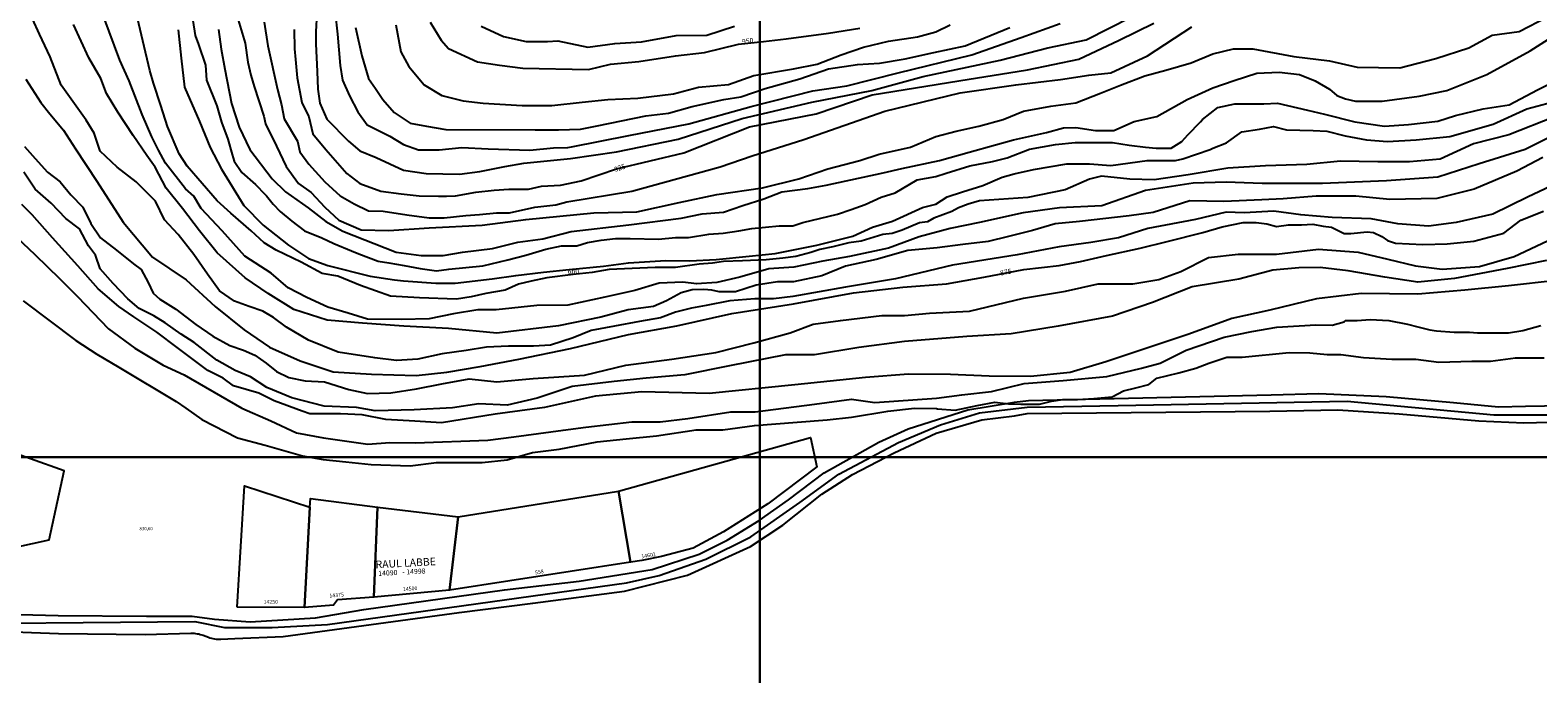
# Model space of a CAD drawing. Extents: x 351700 to 366421, y 6305800 to 6317437.
# Drawn here: x 360414 to 361005, y 6307515 to 6307767 of the extents above; entities that cross this region are included whole.
import ezdxf

# ---------------------------------------------------------------- set-up
doc = ezdxf.new("R2010")
doc.units = 0
doc.header["$MEASUREMENT"] = 0
doc.layers.get('0').update_dxf_attribs({"linetype": 'CONTINUOUS'})
for name, color, linetype in [('1010', 7, 'CONTINUOUS'), ('1400', 7, 'CONTINUOUS'), ('2000', 7, 'CONTINUOUS'), ('2510', 7, 'CONTINUOUS'), ('LIMITE_PREDIAL', 7, 'CONTINUOUS')]:
    doc.layers.add(name, color=color, linetype=linetype)

msp = doc.modelspace()

# ---------------------------------------------------------------- linework, layer by layer
at = {"color": 3}
for points in [[(359800, 6307600), (360700, 6307600), (360700, 6308200), (359800, 6308200), (359800, 6307600)], [(360700, 6307600), (361600, 6307600), (361600, 6308200), (360700, 6308200), (360700, 6307600)], [(359800, 6307000), (360700, 6307000), (360700, 6307600), (359800, 6307600), (359800, 6307000)], [(360700, 6307000), (361600, 6307000), (361600, 6307600), (360700, 6307600), (360700, 6307000)]]:
    msp.add_lwpolyline(points, dxfattribs=at)
at = {"color": 1}
for points in [[(360993.83, 6307726.4), (360980.05, 6307722.88), (360966.94, 6307716.93), (360954.94, 6307715.85), (360942.49, 6307715.88), (360927.82, 6307716.13), (360914.7, 6307714.83), (360898.48, 6307714.21), (360883.58, 6307713.36), (360868.03, 6307710.73), (360854.69, 6307708.77), (360845.13, 6307709.01), (360834.02, 6307710.15), (360829.36, 6307709.08), (360819.8, 6307704.86), (360805.14, 6307701.79), (360786.24, 6307700.51), (360781.8, 6307699.19), (360777.93, 6307697.82), (360775.36, 6307696.32), (360771.81, 6307695), (360768.25, 6307693.68), (360765.81, 6307692.35), (360762.7, 6307691.91), (360755.82, 6307689.05), (360751.96, 6307687.74), (360748.26, 6307687.29), (360739.8, 6307684.77), (360734.93, 6307684), (360728.67, 6307682.55), (360723.62, 6307681.51), (360720.06, 6307680.32), (360714.13, 6307678.69), (360709.08, 6307678.1), (360702.49, 6307677.42), (360693.16, 6307677), (360685.82, 6307676.8), (360681.38, 6307676.14), (360676.27, 6307675.71), (360666.94, 6307674.4), (360658.93, 6307674.42), (360640.93, 6307673.58), (360634.27, 6307672.49), (360626.71, 6307671.62), (360616.49, 6307670.31), (360610.27, 6307669), (360605.38, 6307667.9), (360600.05, 6307665.47), (360592.5, 6307664.16), (360586.72, 6307662.85), (360580.95, 6307661.97), (360566.5, 6307662.45), (360555.16, 6307663.14), (360543.37, 6307667.39), (360534.48, 6307670.96), (360528.25, 6307672.08), (360520.02, 6307676.54), (360510.23, 6307681.22), (360505.55, 6307684.11), (360500.43, 6307688.78), (360492.41, 6307695.67), (360487.07, 6307700.57), (360475.26, 6307714.12), (360472.14, 6307719.01), (360467.67, 6307729.66), (360464.98, 6307737.88), (360462.07, 6307746.75), (360460.73, 6307751.64), (360454.67, 6307777.15)], [(361014.76, 6307708.38), (361001.22, 6307701.98), (360987.67, 6307695.36), (360973.23, 6307692.07), (360962.33, 6307690.54), (360950.33, 6307691.46), (360939.87, 6307693.48), (360924.53, 6307693.96), (360912.3, 6307695.1), (360901.63, 6307696.46), (360890.07, 6307695.82), (360882.96, 6307696.06), (360870.96, 6307693.2), (360852.29, 6307689.7), (360840.74, 6307685.96), (360829.85, 6307684.21), (360817.41, 6307682.47), (360800.96, 6307679.4), (360775.63, 6307675.25), (360753.19, 6307669.98), (360733.64, 6307666.7), (360712.97, 6307662.98), (360705.42, 6307662.11), (360698.08, 6307662.13), (360688.3, 6307661.27), (360678.97, 6307659.52), (360673.2, 6307658.42), (360666.98, 6307656.88), (360660.98, 6307654.68), (360652.76, 6307653.15), (360642.98, 6307651.4), (360633.87, 6307649.65), (360626.77, 6307646.78), (360617.88, 6307643.92), (360611.22, 6307643.49), (360601.44, 6307643.52), (360592.77, 6307643.09), (360584.77, 6307641.78), (360575.44, 6307640.47), (360565.89, 6307638.5), (360557.44, 6307637.86), (360548.99, 6307638.99), (360534.54, 6307641.24), (360522.98, 6307645.93), (360514.3, 6307651.05), (360509.18, 6307654.83), (360504.95, 6307657.28), (360499.61, 6307659.07), (360493.85, 6307661.19), (360488.04, 6307665.3), (360483.36, 6307671.75), (360478, 6307679.52), (360471.76, 6307687.3), (360466.42, 6307693.08), (360462.84, 6307700.4), (360455.27, 6307707.96), (360447.92, 6307713.74), (360441.24, 6307719.97), (360438.78, 6307727.07), (360435.66, 6307732.18), (360425.85, 6307745.95), (360421.6, 6307757.05), (360417.36, 6307765.93), (360414.68, 6307771.93)], [(360762.49, 6307686.37), (360750.5, 6307681.96), (360735.17, 6307678.67), (360724.72, 6307676.93), (360713.39, 6307674.51), (360703.61, 6307673.87), (360692.15, 6307670.55), (360683.12, 6307668.56), (360675.17, 6307667.95), (360669.84, 6307668.63), (360660.5, 6307668.21), (360650.95, 6307665.35), (360639.18, 6307662.72), (360624.74, 6307659.65), (360612.51, 6307659.46), (360596.52, 6307657.72), (360589.4, 6307657.74), (360579.85, 6307656.21), (360570.3, 6307654.24), (360559.41, 6307654.04), (360546.07, 6307654.07), (360538.51, 6307656.53), (360530.5, 6307658.77), (360522.27, 6307662.56), (360514.93, 6307666.35), (360508.25, 6307672.13), (360498.01, 6307678.81), (360489.1, 6307688.81), (360480.85, 6307697.48), (360477.95, 6307702.36), (360474.61, 6307705.25), (360466.81, 6307715.25), (360464.13, 6307720.36), (360461.45, 6307725.69), (360457.65, 6307734.35), (360452.51, 6307747.66), (360448.94, 6307755.66), (360442.68, 6307772.52)], [(360477.57, 6307771.33), (360478.47, 6307765.34), (360479.82, 6307761.79), (360482.5, 6307753.8), (360482.96, 6307747.81), (360486.98, 6307737.82), (360488.78, 6307731.39), (360491.24, 6307724.73), (360493.03, 6307718.74)], [(360495.35, 6307771.51), (360498.04, 6307762.41), (360499.17, 6307754.87), (360500.29, 6307749.77), (360501.63, 6307745.33), (360505.44, 6307733.79), (360506.11, 6307730.68), (360510.36, 6307722.02), (360514.15, 6307714.03), (360519.06, 6307707.36), (360523.95, 6307703.8), (360529.29, 6307698.04), (360534.87, 6307692.91), (360543.55, 6307689.12), (360554.44, 6307688.87), (360570.21, 6307689.94), (360591.11, 6307691), (360608.21, 6307693.18), (360634.88, 6307695.77), (360651.77, 6307696.18), (360668.43, 6307699.91), (360683.1, 6307702.97), (360701.1, 6307705.59), (360715.31, 6307709.11), (360726.64, 6307713.07), (360739.3, 6307716.37), (360746.86, 6307718.79), (360759.08, 6307721.64), (360769.07, 6307725.83), (360777.07, 6307727.81), (360785.96, 6307729.78), (360795.51, 6307732.42), (360803.5, 6307735.73), (360814.17, 6307737.7), (360823.95, 6307739.01), (360833.72, 6307742.75), (360841.49, 6307745.84), (360851.05, 6307749.59), (360859.27, 6307751.79), (360869.26, 6307754.65), (360877.7, 6307758.17), (360885.92, 6307760.15), (360893.48, 6307760.13), (360909.5, 6307757.21), (360923.51, 6307755.4), (360934.41, 6307752.94), (360951.08, 6307752.68), (360965.3, 6307756.41), (360978.19, 6307760.6), (360987.29, 6307765.45), (360997.96, 6307766.98), (361009.06, 6307772.72)], [(360526.24, 6307774.1), (360525.81, 6307766.78), (360525.82, 6307762.12), (360526.29, 6307751.26), (360526.53, 6307744.38), (360527.43, 6307738.83), (360530.11, 6307732.62), (360538.58, 6307723.95), (360543.03, 6307720.17), (360549.48, 6307717.49), (360560.16, 6307712.59), (360569.06, 6307711.23), (360582.17, 6307710.98), (360590.17, 6307712.07), (360599.94, 6307714.04), (360607.36, 6307715.26), (360625.72, 6307717.09), (360643.72, 6307719.7), (360667.93, 6307724.75), (360693.03, 6307732.89), (360720.36, 6307739.26), (360743.91, 6307743.86), (360764.13, 6307749.35), (360794.34, 6307755.71), (360813.01, 6307760.55), (360828.12, 6307763.62), (360845.88, 6307772.67)], [(360533.35, 6307774.3), (360534.26, 6307765.87), (360535.4, 6307753.67), (360536.3, 6307747.91), (360538.98, 6307741.69), (360542.33, 6307735.47), (360545.9, 6307730.36), (360554.8, 6307725.91), (360560.14, 6307722.57), (360566.14, 6307720.56), (360574.15, 6307720.54), (360583.03, 6307721.4), (360593.48, 6307720.93), (360609.71, 6307720.45), (360619.04, 6307721.32), (360624.69, 6307721.46), (360626.15, 6307721.74), (360648.59, 6307726.12), (360672.14, 6307730.72), (360696.58, 6307737.54), (360720.79, 6307743.69), (360734.13, 6307745.66), (360754.34, 6307750.71), (360783.23, 6307757.74), (360802.55, 6307764.57), (360817.88, 6307770.07)], [(361007.18, 6307717.49), (360996.97, 6307712.2), (360980.31, 6307705.14), (360965.65, 6307701.4), (360947.19, 6307701), (360933.85, 6307702.37), (360918.29, 6307702.41), (360905.4, 6307701.33), (360896.95, 6307700.9), (360882.06, 6307700.28), (360868.72, 6307700.53), (360854.28, 6307695.91), (360844.94, 6307694.6), (360825.39, 6307692.43), (360815.83, 6307691.56), (360806.94, 6307688.92), (360797.61, 6307686.51), (360789.61, 6307684.53), (360779.61, 6307683.45), (360769.61, 6307682.14), (360758.06, 6307681.06), (360745.62, 6307677.54), (360733.62, 6307674.91), (360724.29, 6307671.16), (360713.18, 6307668.75), (360706.96, 6307668.76), (360698.52, 6307667.45), (360690.52, 6307664.81), (360684.07, 6307664.83), (360681.18, 6307665.5), (360678.07, 6307665.73), (360673.48, 6307665.66), (360669.18, 6307664.42), (360663.41, 6307661.33), (360658.3, 6307659.12), (360648.3, 6307657.82), (360637.64, 6307654.96), (360620.98, 6307651.45), (360596.76, 6307648.63), (360577.86, 6307650.45), (360560.3, 6307651.38), (360544.07, 6307652.53), (360530.29, 6307653.67), (360517.17, 6307657.91), (360507.15, 6307664.15), (360498.03, 6307670.38), (360487.12, 6307680.16), (360480.21, 6307688.83), (360473.52, 6307697.49), (360467.06, 6307705.49), (360462.81, 6307713.71), (360459.47, 6307718.37), (360454.12, 6307726.15), (360448.1, 6307735.26), (360443.63, 6307742.58), (360441.4, 6307748.58), (360436.71, 6307756.57), (360430.68, 6307769.67)], [(360471.8, 6307767.58), (360472.94, 6307756.49), (360474.3, 6307745.17), (360480.11, 6307731.63), (360484.35, 6307721.42), (360488.82, 6307712.98), (360497.52, 6307698.77), (360505.09, 6307690.99), (360515.11, 6307683.2), (360522.9, 6307677.86), (360530.46, 6307675.18), (360547.14, 6307670.93), (360556.7, 6307669.57), (360560.26, 6307669.12), (360572.93, 6307668.2), (360580.49, 6307668.18), (360594.93, 6307669.92), (360604.26, 6307671.23), (360615.15, 6307672.53), (360625.15, 6307673.62), (360638.71, 6307674.92), (360648.48, 6307676.22), (360663.15, 6307677.07), (360672.49, 6307677.05), (360682.93, 6307677.47), (360695.82, 6307678.77), (360706.04, 6307679.85), (360722.44, 6307683.14), (360736.48, 6307686.66), (360744.25, 6307690.18), (360752.03, 6307692.61), (360763.8, 6307697.9), (360769.13, 6307699.22), (360773.57, 6307702.09), (360779.57, 6307704.07), (360787.56, 6307706.49), (360795.11, 6307709.8), (360799.78, 6307711.12), (360807.33, 6307712.88), (360820.44, 6307715.06), (360829.34, 6307715.04), (360837.79, 6307714.36), (360852.01, 6307716.32), (360859.35, 6307716.3), (360863.12, 6307716.29), (360866.01, 6307716.95), (360876.68, 6307720.69), (360877.79, 6307721.13), (360883.12, 6307723.34), (360889.11, 6307727.54), (360896, 6307728.63), (360901.55, 6307729.73), (360906.67, 6307728.38), (360917.12, 6307728.14), (360922.46, 6307727.9), (360929.64, 6307726.03), (360938.05, 6307724.44), (360946.35, 6307723.87), (360957.59, 6307724.49), (360970.7, 6307725.79)], [(360487.58, 6307767.76), (360488.71, 6307760), (360490.06, 6307752.23), (360492.76, 6307738.7), (360495.67, 6307729.37), (360499.91, 6307720.72), (360508.61, 6307709.16), (360513.95, 6307704.05), (360522.86, 6307697.82), (360529.76, 6307692.48), (360536.43, 6307688.69), (360557.35, 6307680.44), (360567.13, 6307679.08), (360575.8, 6307679.06), (360583.35, 6307680.37), (360595.13, 6307681.9), (360605.12, 6307684.31), (360614.9, 6307685.62), (360626.01, 6307688.48), (360648.67, 6307691.08), (360669.12, 6307693.69), (360677.34, 6307695.45), (360685.78, 6307696.09), (360693.33, 6307698.74), (360701.55, 6307701.38), (360708.66, 6307704.02), (360718.88, 6307705.33), (360725.99, 6307706.64), (360748.43, 6307711.47), (360755.76, 6307713.22), (360770.51, 6307716.4), (360782.2, 6307719.59), (360792.42, 6307722.45), (360799.53, 6307724.43), (360812.43, 6307727.31), (360819.2, 6307729.19), (360823.97, 6307729.25), (360831.75, 6307728.12), (360838.87, 6307728.1), (360846.86, 6307731.63), (360855.75, 6307733.61), (360867.74, 6307740.23), (360877.73, 6307744.87), (360886.17, 6307747.73), (360895.06, 6307750.59), (360903.73, 6307751.01), (360911.74, 6307750.11), (360917.97, 6307747.65), (360923.53, 6307744.31), (360926.43, 6307741.87), (360929.76, 6307740.53), (360933.77, 6307739.63), (360944.22, 6307739.61), (360958.66, 6307741.57), (360969.55, 6307743.76), (360985.32, 6307750.15), (361002.2, 6307759.43), (361016.63, 6307768.49)], [(360505.58, 6307770.6), (360506.93, 6307761.28), (360510.75, 6307744.2), (360512.32, 6307738.21), (360513.44, 6307732.66), (360518.57, 6307724), (360519.47, 6307719.78), (360523.04, 6307714.89), (360529.28, 6307708), (360535.29, 6307702.45), (360540.86, 6307699.33), (360546.42, 6307696.65), (360552.2, 6307696.42), (360561.54, 6307695.06), (360570.21, 6307693.93), (360576.21, 6307693.92), (360584.65, 6307694.79), (360589.98, 6307695.22), (360596.65, 6307695.87), (360601.76, 6307695.85), (360611.76, 6307698.05), (360619.98, 6307698.91), (360624.33, 6307700.18), (360649.75, 6307704.39), (360684.41, 6307713.84), (360697, 6307718.23), (360717.28, 6307724.63), (360749.04, 6307735.64), (360778.59, 6307742.89), (360800.48, 6307746.04), (360817.93, 6307748.12), (360829.04, 6307749.86), (360837.7, 6307750.73), (360852.14, 6307757.35), (360869.45, 6307768.84)], [(360517.36, 6307767.69), (360517.38, 6307760.15), (360517.83, 6307755.93), (360518.52, 6307748.84), (360520.32, 6307739.07), (360523, 6307733.52), (360524.57, 6307726.87), (360529.69, 6307720.64), (360537.94, 6307711.31), (360543.06, 6307707.31), (360551.35, 6307704.37), (360559.29, 6307703.27), (360566.36, 6307702.49), (360573.97, 6307702.35), (360577.08, 6307702.34), (360580.63, 6307702.56), (360588.63, 6307703.87), (360595.74, 6307704.74), (360601.52, 6307705.17), (360609.3, 6307705.15), (360614.41, 6307706.25), (360621.82, 6307706.72), (360629.96, 6307708.37), (360643.73, 6307713.05), (360670.17, 6307719.42), (360695.93, 6307729.56), (360722.15, 6307734.6), (360744.14, 6307742.08), (360778.14, 6307747.55), (360805.02, 6307751.92), (360825.24, 6307756.08), (360841.01, 6307763.59), (360854.56, 6307770.21)], [(360541.36, 6307768.52), (360543.83, 6307757.42), (360546.52, 6307748.55), (360549.2, 6307744.55), (360552.1, 6307740.33), (360556.55, 6307735.22), (360562.79, 6307730.99), (360569.23, 6307729.86), (360576.79, 6307728.51), (360611.91, 6307728.43), (360621.03, 6307728.41), (360629.69, 6307728.61), (360636.14, 6307729.92), (360655.24, 6307733.87), (360664.13, 6307734.96), (360673.46, 6307737.6), (360685.9, 6307740.23), (360692.57, 6307741.32), (360702.12, 6307744.62), (360715.67, 6307748.36), (360727, 6307752.33), (360738.33, 6307754.07), (360747, 6307754.5), (360757, 6307756.25), (360768.33, 6307758.66), (360780.55, 6307761.29), (360798.09, 6307768.57)], [(360557.14, 6307769.59), (360559.17, 6307758.94), (360562.29, 6307753.17), (360568.31, 6307746.05), (360575.21, 6307741.82), (360583.66, 6307739.81), (360591.44, 6307738.9), (360606.78, 6307737.98), (360618.34, 6307737.95), (360630.34, 6307739.25), (360640.34, 6307740.34), (360652.12, 6307740.75), (360666.11, 6307742.49), (360675.89, 6307745.13), (360687.67, 6307746.21), (360697.66, 6307749.74), (360713.22, 6307752.36), (360722.55, 6307754.11), (360731.88, 6307757.86), (360740.75, 6307760.84), (360750.54, 6307763.14), (360761.87, 6307764.88), (360769.05, 6307766.84), (360774.75, 6307769.51)], [(360570.7, 6307770.67), (360574.94, 6307763.56), (360577.83, 6307760.23), (360589.18, 6307755.1), (360597.85, 6307753.75), (360606.97, 6307752.61)], [(360590.7, 6307769.07), (360599.38, 6307765.05), (360608.28, 6307763.04), (360616.72, 6307763.01), (360620.72, 6307763.23), (360632.51, 6307760.76), (360643.18, 6307762.29), (360653.62, 6307762.93), (360667.17, 6307765.33), (360679.18, 6307765.53), (360690.06, 6307769.05)], [(360606.97, 6307752.61), (360632.75, 6307752.11), (360641.42, 6307754.08), (360652.53, 6307755.17), (360666.97, 6307757.35), (360678.3, 6307758.65), (360691.63, 6307761.95), (360701.41, 6307763.03), (360710.3, 6307764.12), (360726.97, 6307766.3), (360739.19, 6307768.27)], [(360412.06, 6307748.2), (360417.86, 6307739.1), (360421.43, 6307734.65), (360426.78, 6307728.21), (360431.46, 6307720.88), (360439.94, 6307708.22), (360450.2, 6307692.23), (360461.78, 6307678.45), (360474.92, 6307669.55), (360486.27, 6307659.1), (360497.63, 6307649.98), (360507.65, 6307643.08), (360519.66, 6307637.73), (360532.56, 6307633.48), (360547.68, 6307632.56), (360565.24, 6307632.07), (360577.23, 6307633.37), (360590.34, 6307635.56), (360605.45, 6307638.41), (360625.67, 6307642.57), (360648.55, 6307648.06), (360667.43, 6307651.56), (360688.98, 6307656.39), (360713.2, 6307660.1), (360736.75, 6307664.48), (360756.09, 6307666.65), (360773.2, 6307667.94), (360787.87, 6307670.56), (360803.64, 6307673.63), (360817.42, 6307675.15), (360825.87, 6307676.68), (360836.09, 6307679.09), (360849.2, 6307681.95), (360859.86, 6307684.58), (360873.86, 6307688.1), (360881.41, 6307690.3), (360889.63, 6307692.05), (360894.75, 6307692.04), (360898.97, 6307691.58)], [(360493.03, 6307718.74), (360493.7, 6307716.07), (360496.82, 6307711.63), (360502.17, 6307706.96), (360505.95, 6307702.96), (360506.4, 6307702.52), (360509.07, 6307699.18), (360511.75, 6307696.29), (360516.42, 6307692.51), (360521.32, 6307688.73), (360528.22, 6307686.05), (360532.89, 6307683.82), (360539.79, 6307680.92), (360542.68, 6307679.81), (360550.24, 6307676.91), (360554.47, 6307676.23), (360560.47, 6307675.11), (360566.7, 6307673.98), (360573.14, 6307673.08), (360578.03, 6307673.73), (360591.36, 6307675.03), (360601.14, 6307677.45), (360608.25, 6307679.2), (360616.02, 6307681.63), (360622.24, 6307682.94), (360628.24, 6307682.93), (360632.46, 6307684.25), (360637.79, 6307685.12), (360643.35, 6307685.77), (360649.13, 6307685.76), (360660.24, 6307685.51), (360666.91, 6307686.16), (360672.02, 6307686.15), (360680.02, 6307687.46), (360685.58, 6307687.89), (360691.8, 6307688.76), (360696.91, 6307689.63), (360707.58, 6307690.72), (360712.91, 6307690.7), (360716.91, 6307692.03), (360730.46, 6307695.32), (360735.79, 6307697.08), (360741.34, 6307699.06), (360747.56, 6307701.93), (360753.12, 6307703.69), (360761.77, 6307708.77), (360769.11, 6307710.09), (360773.1, 6307711.41), (360782.43, 6307714.27), (360791.32, 6307716.02), (360797.1, 6307717.34), (360805.76, 6307720.86), (360815.98, 6307722.61), (360823.76, 6307723.48), (360831.32, 6307723.46), (360838.43, 6307723.45), (360844.88, 6307722.32), (360851.33, 6307721.64), (360855.56, 6307721.19), (360861.34, 6307721.17), (360865.55, 6307723.83), (360867.99, 6307726.48), (360872.87, 6307731.57), (360873.76, 6307732.46), (360879.75, 6307737.1), (360886.42, 6307738.64), (360890.64, 6307738.63), (360897.76, 6307738.61), (360903.09, 6307738.82), (360907.09, 6307737.92), (360914.88, 6307736.13), (360921.55, 6307734.56), (360933.46, 6307731.5), (360945.13, 6307729.84), (360954.46, 6307730.49), (360966.02, 6307731.79), (360972.91, 6307733.99), (360983.8, 6307736.63), (360994.02, 6307738.15), (361005.12, 6307744.12), (361017.12, 6307750.08)], [(360970.7, 6307725.79), (360987.81, 6307730.63), (361000.92, 6307736.59), (361014.69, 6307740.32)], [(361011.82, 6307733.45), (360993.83, 6307726.4)], [(361016.05, 6307728.56), (361000.29, 6307720.62), (360982.29, 6307715.11), (360966.07, 6307709.83), (360945.84, 6307708.33), (360920.72, 6307707.28), (360897.16, 6307707.34), (360882.93, 6307707.81), (360870.04, 6307707.4), (360851.37, 6307704.56), (360834.26, 6307698.62), (360817.59, 6307697.77), (360803.37, 6307695.81), (360786.26, 6307692.08), (360774.71, 6307689.67), (360762.49, 6307686.37)], [(360411.46, 6307721.82), (360415.69, 6307717.15), (360420.59, 6307711.82), (360425.49, 6307708.03), (360429.72, 6307702.92), (360434.4, 6307698.03), (360437.53, 6307691.59), (360441.32, 6307686.04), (360447.55, 6307681.15), (360454.23, 6307675.81), (360457.24, 6307673.6), (360460.06, 6307668.48), (360462.04, 6307664.26), (360464.54, 6307661.96), (360470.94, 6307658.03), (360478.73, 6307652.02), (360485.4, 6307647.5), (360492.09, 6307643.78), (360497.43, 6307642), (360501.91, 6307639.95), (360506.33, 6307636.87), (360510.34, 6307633.54), (360515.23, 6307631.31), (360521.68, 6307629.96), (360529.24, 6307629.5), (360538.8, 6307626.59), (360546.14, 6307625.02), (360555.25, 6307625.22), (360565.25, 6307626.75), (360575.24, 6307628.72), (360585.91, 6307630.69), (360596.8, 6307629.56), (360611.02, 6307630.85), (360631.25, 6307632.13), (360647.46, 6307636.08), (360665.46, 6307638.48), (360682.79, 6307641.1), (360697.68, 6307644.83), (360711.89, 6307648.79), (360721, 6307652.1), (360731.67, 6307653.62), (360747.89, 6307655.58), (360756.78, 6307655.56), (360766.56, 6307656.42), (360782.34, 6307657.27), (360803.45, 6307662.32), (360819.89, 6307665.16), (360832.78, 6307668.01), (360846.34, 6307667.98), (360856.56, 6307669.73), (360865.22, 6307672.81), (360876.1, 6307678.33), (360887.66, 6307679.63), (360902.78, 6307679.6), (360919.22, 6307681.55), (360934.79, 6307680.41), (360946.36, 6307677.72), (360957.26, 6307675.03), (360967.71, 6307673.67), (360982.38, 6307674.75), (360995.93, 6307678.71), (361009.04, 6307684.88)], [(361008.61, 6307677.12), (360993.27, 6307674.05), (360972.61, 6307670.11), (360958.16, 6307668.59), (360945.26, 6307670.62), (360930.8, 6307673.1), (360919.91, 6307674.45), (360911.46, 6307674.25), (360901.24, 6307673.39), (360887.9, 6307669.87), (360869.68, 6307666.81), (360854.13, 6307660.64), (360838.36, 6307655.36), (360817.03, 6307651.42), (360798.59, 6307648.36), (360781.25, 6307647.29), (360756.8, 6307645.35), (360738.8, 6307642.96), (360721.47, 6307640.12), (360710.14, 6307640.15), (360688.14, 6307635.76), (360670.59, 6307632.26), (360655.48, 6307630.96), (360642.81, 6307629.66), (360626.37, 6307627.71), (360612.6, 6307623.09), (360600.82, 6307620.45), (360589.71, 6307620.92), (360579.49, 6307619.4), (360564.38, 6307618.55), (360549.04, 6307618.14), (360541.7, 6307619.49), (360529.04, 6307619.96), (360516.36, 6307623.32), (360506.57, 6307627.34), (360500.12, 6307631.57), (360494.11, 6307634.02), (360486.99, 6307638.03), (360478.08, 6307644.93), (360472.96, 6307648.26), (360466.73, 6307652.72), (360462.28, 6307655.39), (360456.5, 6307658.28), (360452.04, 6307662.07), (360446.25, 6307668.07), (360441.13, 6307673.84), (360439.34, 6307679.17), (360436.66, 6307682.95), (360433.09, 6307689.61), (360427.75, 6307693.61), (360421.95, 6307699.62), (360415.72, 6307705.17), (360411.26, 6307711.84)], [(361012.41, 6307669.35), (360993.73, 6307667.18), (360976.62, 6307665.44), (360958.17, 6307663.94), (360935.94, 6307664.21), (360918.38, 6307662.04), (360900.16, 6307657.65), (360885.27, 6307654.36), (360868.39, 6307648.19), (360853.06, 6307643.12), (360835.74, 6307637.4), (360821.74, 6307633.22), (360806.18, 6307631.7), (360789.96, 6307631.74), (360774.84, 6307632.45), (360758.39, 6307632.49), (360741.5, 6307631.2), (360713.72, 6307628.38), (360680.16, 6307624.92), (360653.71, 6307625.65), (360635.49, 6307623.92), (360615.49, 6307619.53), (360596.16, 6307616.92), (360575.06, 6307613.42), (360564.61, 6307614.11), (360553.27, 6307614.8), (360543.93, 6307616.6), (360535.46, 6307617.04), (360523.46, 6307617.04), (360520.46, 6307618.04), (360509.46, 6307622.04), (360503.46, 6307625.04), (360493.46, 6307628.04), (360489.46, 6307631.04), (360483.46, 6307634.04), (360471.46, 6307643.04), (360463.46, 6307649.04), (360454.46, 6307655.04), (360448.46, 6307659.04), (360440.46, 6307666.04), (360432.46, 6307675.04), (360422.46, 6307686.04), (360414.46, 6307695.04), (360410.46, 6307699.04)], [(360898.97, 6307691.58), (360902.75, 6307690.47), (360907.42, 6307691.12), (360912.53, 6307691.11), (360916.98, 6307691.32), (360920.98, 6307690.64), (360924.32, 6307690.19), (360929.22, 6307687.74), (360931.88, 6307687.73), (360938.33, 6307688.38), (360940.77, 6307688.16), (360944.11, 6307686.59), (360946.34, 6307685.04), (360949.45, 6307683.92), (360960.13, 6307683.45), (360969.69, 6307683.65), (360980.13, 6307684.73), (360991.91, 6307687.81), (360998.57, 6307692.9), (361007.45, 6307696.42)], [(360401.3, 6307692.79), (360415.56, 6307679.45), (360425.36, 6307669.89), (360432.26, 6307663), (360444.51, 6307650.33), (360454.75, 6307642.77), (360465.88, 6307636.09), (360474.11, 6307632.3), (360496.81, 6307619.16), (360508.16, 6307614.25), (360518.17, 6307609.57), (360528.84, 6307607.55), (360546.18, 6307605.06), (360554.85, 6307605.71), (360564.85, 6307605.68), (360593.3, 6307606.72), (360603.52, 6307608.03), (360622.85, 6307610.64), (360631.74, 6307611.73), (360649.74, 6307613.9), (360660.85, 6307613.87), (360671.74, 6307615.18), (360688.63, 6307617.8), (360698.18, 6307617.78), (360721.52, 6307620.82), (360735.96, 6307622.78), (360745.08, 6307621.43), (360769.3, 6307623.15), (360779.3, 6307624.45), (360790.86, 6307625.75), (360803.74, 6307628.83), (360819.08, 6307630.12), (360836.19, 6307631.63), (360849.75, 6307634.92), (360857.08, 6307636.9), (360867.29, 6307641.98), (360882.18, 6307647.04), (360893.06, 6307649.24), (360902.84, 6307650.99)], [(360410.93, 6307661.28), (360431.63, 6307645.7), (360439.87, 6307640.36), (360448.55, 6307635.24), (360471.03, 6307621.88), (360474.81, 6307619.21), (360481.04, 6307614.76), (360495.06, 6307607.63), (360505.96, 6307604.72), (360520.63, 6307600.47), (360528.64, 6307599.12), (360537.53, 6307598.21), (360547.53, 6307597.08), (360562.87, 6307596.6), (360573.09, 6307597.9), (360581.76, 6307597.88), (360591.09, 6307597.86), (360600.87, 6307598.94), (360610.87, 6307601.8), (360621.31, 6307603.11), (360636.2, 6307605.95), (360647.53, 6307607.25), (360659.53, 6307608.33), (360675.08, 6307610.74), (360685.53, 6307610.71), (360697.97, 6307612.45), (360714.64, 6307613.74), (360726.42, 6307614.6), (360735.98, 6307615.69), (360750.2, 6307618.09), (360760.64, 6307619.17), (360769.31, 6307619.15), (360769.76, 6307618.93), (360776.65, 6307618.47), (360785.31, 6307620.22), (360792.2, 6307621.54), (360797.54, 6307620.86), (360802.43, 6307620.85), (360809.76, 6307620.83), (360814.43, 6307621.93), (360818.87, 6307622.58), (360824.65, 6307622.57), (360831.1, 6307622.99), (360838.21, 6307623.64), (360842.65, 6307626.07), (360847.54, 6307627.17), (360852.65, 6307628.49), (360855.76, 6307630.92), (360864.42, 6307633.11), (360871.09, 6307634.87), (360876.2, 6307636.86), (360883.3, 6307639.28), (360889.31, 6307639.26), (360907.76, 6307640.99), (360915.76, 6307640.97), (360922.65, 6307640.29), (360927.99, 6307640.28), (360936.88, 6307639.15), (360948, 6307638.46), (360957.34, 6307638.43), (360966.46, 6307637.3), (360979.35, 6307637.71), (360986.69, 6307637.7), (360996.47, 6307639), (361007.8, 6307638.97)], [(360902.84, 6307650.99), (360918.18, 6307651.84), (360924.63, 6307651.82), (360929.29, 6307653.14), (360929.96, 6307653.58), (360934.4, 6307653.57), (360939.52, 6307654), (360946.85, 6307653.54), (360954.19, 6307652.19), (360958.2, 6307651.07), (360962.87, 6307649.95), (360965.54, 6307649.5), (360972.43, 6307649.04), (360978.43, 6307649.03), (360981.55, 6307648.8), (360990.22, 6307648.78), (360993.78, 6307648.77), (360999.33, 6307649.64), (361006.44, 6307651.62)]]:
    msp.add_lwpolyline(points, dxfattribs=at)
at = {"color": 10}
msp.add_lwpolyline([(360256.32, 6307566.28), (360270.08, 6307559.11), (360318.1, 6307546.23), (360340.36, 6307538.03), (360361.44, 6307534.51), (360478.28, 6307535.54), (360489.99, 6307533.2), (360508.73, 6307533.2), (360530.4, 6307534.37), (360647.68, 6307550.7), (360660.56, 6307553.63), (360678.87, 6307560), (360696.43, 6307568.79), (360715.76, 6307582.26), (360730.99, 6307593.39), (360754.42, 6307605.69), (360770.96, 6307612.64), (360786.19, 6307617.33), (360804.93, 6307619.67), (360840.65, 6307620.26), (360930.41, 6307621.94), (360987.95, 6307616.6), (361024.26, 6307616.6)], dxfattribs=at)
at = {"layer": '1400', "color": 2}
for points in [[(360389.5, 6307560.7), (360421.2, 6307567.6), (360427, 6307594.7), (360360.9, 6307618.2)], [(360495, 6307541.2), (360497.8, 6307588.8), (360523.4, 6307580.4), (360523.7, 6307583.8), (360550, 6307580.4), (360581.6, 6307576.6), (360644.6, 6307586.7), (360719.9, 6307607.7), (360722.4, 6307596.2), (360703.2, 6307581.7), (360685.7, 6307570.7), (360673.8, 6307564.3), (360661.4, 6307561), (360653.7, 6307559.5), (360649.3, 6307558.8), (360578.3, 6307547.8), (360548.6, 6307545.1), (360534.3, 6307544), (360532.8, 6307542), (360521.4, 6307541.1), (360495, 6307541.2)]]:
    msp.add_lwpolyline(points, dxfattribs=at)
at = {"layer": '2000', "color": 1}
for points in [[(360399.9, 6307538.5), (360424.7, 6307537.9), (360459.4, 6307537.6), (360477.3, 6307537.7), (360486, 6307536.5), (360500, 6307535.4), (360525.7, 6307537), (360544.7, 6307540.2), (360599.8, 6307547.9), (360629.1, 6307551.4), (360657.8, 6307555.9), (360676.2, 6307561.9), (360687.2, 6307567.5), (360699.7, 6307575.1), (360711.3, 6307583.2), (360725.3, 6307593.9), (360746.7, 6307605.9), (360758.2, 6307611.1), (360781.6, 6307618.5), (360799.9, 6307621.6), (360805.4, 6307622.2), (360900.7, 6307624.5), (360919.4, 6307625), (360945.7, 6307623.8), (360972.2, 6307621.5), (360989.8, 6307619.7), (361000.4, 6307620), (361022.6, 6307620.4)], [(360709.1, 6307573.3), (360724.4, 6307585.5), (360736.4, 6307593.2), (360752.7, 6307601.7), (360769.2, 6307609.4), (360787.1, 6307614.6), (360799.9, 6307616.2), (360804.9, 6307617.1), (360900.1, 6307618.1), (360926.8, 6307618.5), (360950.9, 6307617), (360982.1, 6307614.2), (360999.8, 6307613.5), (361014.7, 6307613.9)], [(360400.1, 6307531.8), (360424.9, 6307530.9), (360458.9, 6307530.5), (360476.8, 6307530.94), (360477.42, 6307530.94), (360478.03, 6307530.91), (360478.65, 6307530.85), (360479.26, 6307530.76), (360479.87, 6307530.65), (360480.47, 6307530.5), (360481.06, 6307530.33), (360481.64, 6307530.13), (360483.66, 6307529.37), (360484.24, 6307529.17), (360484.83, 6307529), (360485.43, 6307528.86), (360486.04, 6307528.75), (360486.65, 6307528.67), (360487.26, 6307528.63), (360487.88, 6307528.61), (360488.5, 6307528.62), (360494, 6307528.9), (360513, 6307529.6), (360582, 6307539.1), (360610.9, 6307542.8), (360646.9, 6307547.4), (360671.6, 6307553.7), (360696.4, 6307564.9), (360709.1, 6307573.3)]]:
    msp.add_lwpolyline(points, dxfattribs=at)
at = {"layer": 'LIMITE_PREDIAL', "color": 4}
for points in [[(360389, 6307542.6), (360389.5, 6307560.7), (360421.2, 6307567.6), (360427, 6307594.7), (360360.9, 6307618.2), (360363.5, 6307631.2), (360325.1, 6307628), (360325.6, 6307625.7), (360305.7, 6307625.7), (360295.8, 6307625.9), (360293.2, 6307600), (360298.4, 6307585.5), (360290, 6307582.4), (360257.1, 6307583.2), (360256.8, 6307575.4), (360265.4, 6307566.4), (360323.2, 6307550), (360331.1, 6307574.3), (360351.3, 6307569.5), (360345.8, 6307543.4), (360389, 6307542.6)], [(360649.3, 6307558.8), (360644.6, 6307586.7), (360719.9, 6307607.7), (360722.4, 6307596.2), (360703.2, 6307581.7), (360685.7, 6307570.7), (360673.8, 6307564.3), (360661.4, 6307561), (360653.7, 6307559.5), (360649.3, 6307558.8)], [(360495, 6307541.2), (360497.8, 6307588.8), (360523.4, 6307580.4), (360521.4, 6307541.1), (360495, 6307541.2)], [(360521.4, 6307541.1), (360523.4, 6307580.4), (360523.7, 6307583.8), (360550, 6307580.4), (360548.6, 6307545.1), (360534.3, 6307544), (360532.8, 6307542), (360521.4, 6307541.1)], [(360578.3, 6307547.8), (360581.6, 6307576.6), (360644.6, 6307586.7), (360649.3, 6307558.8), (360578.3, 6307547.8)], [(360548.6, 6307545.1), (360550, 6307580.4), (360581.6, 6307576.6), (360578.3, 6307547.8), (360548.6, 6307545.1)]]:
    msp.add_lwpolyline(points, dxfattribs=at)

# ---------------------------------------------------------------- texts
at = {"color": 1}
for s, rotation, p in [('950', 6.7609, (360693.11, 6307761.93)), ('925', 19.19409, (360643.22, 6307711.78)), ('900', 11.17268, (360624.87, 6307671.06)), ('875', 11.34456, (360794.49, 6307671.15))]:
    msp.add_text(s, height=2, rotation=rotation, dxfattribs=at).set_placement(p)
msp.add_text('830,60', height=1.25, dxfattribs=at).set_placement((360456.59, 6307571.34))
at = {"color": 10}
msp.add_text('RAUL LABBE', height=3, rotation=3.09397, dxfattribs=at).set_placement((360549.33, 6307556.37))
at = {"layer": '1010', "color": 10}
for s, p in [('14090', (360550.33, 6307553.39)), (' - 14998', (360559.16, 6307553.86))]:
    msp.add_text(s, height=2, rotation=3.09397, dxfattribs=at).set_placement(p)
at = {"layer": '2510', "color": 4}
for s, rotation, p in [('14602', 9.28192, (360653.67, 6307560.3)), ('558', 9.28192, (360611.95, 6307553.98)), ('14375', 4.98473, (360531.21, 6307544.91)), ('14500', 4.98473, (360560.05, 6307547.43))]:
    msp.add_text(s, height=1.5, rotation=rotation, dxfattribs=at).set_placement(p)
msp.add_text('14250', height=1.5, dxfattribs=at).set_placement((360505.29, 6307542.51))

doc.saveas('drawing.dxf')
